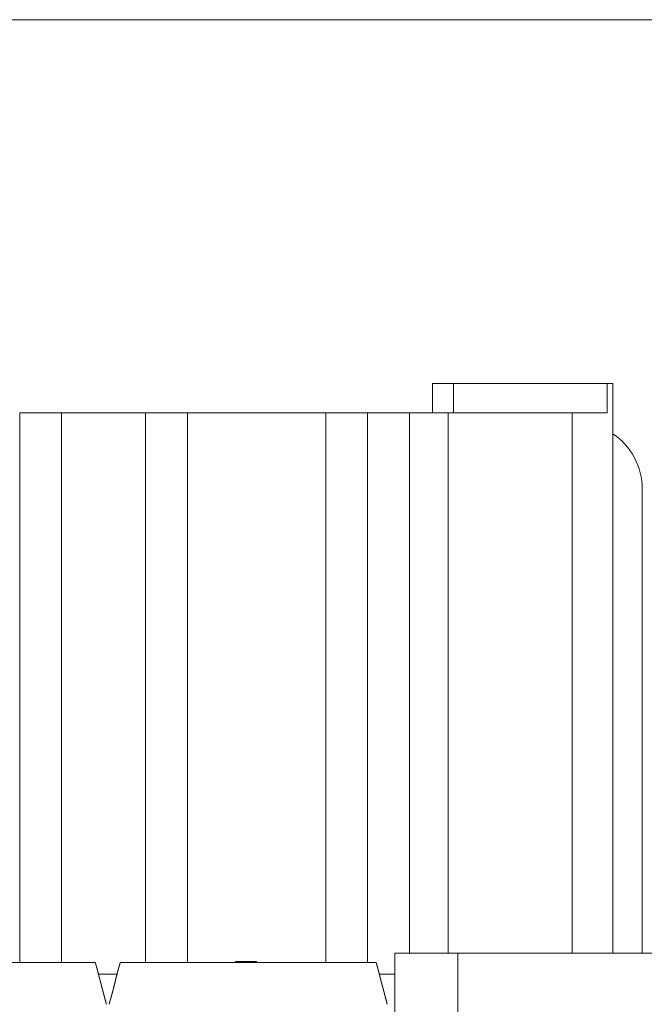
# Paper-space layout 'SHEET-001' of a CAD drawing. Units: millimetres. Extents: x 0 to 297, y 0 to 210.
# Drawn here: x 240 to 255, y 151 to 175 of the extents above; entities that cross this region are included whole.
import ezdxf

# ---------------------------------------------------------------- set-up
doc = ezdxf.new("R2010")
doc.units = ezdxf.units.MM
doc.layers.add('1', color=7, linetype='Continuous')

psp = doc.layouts.new('SHEET-001')

# ---------------------------------------------------------------- linework, layer by layer
at = {"layer": '1', "color": 18, "linetype": 'Continuous', "lineweight": 13}
for p, q in [((260.807, 174.9), (183.307, 174.9)), ((250.007, 166.213), (250.007, 165.513)), ((250.503, 166.213), (250.007, 166.213)), ((250.503, 165.513), (250.503, 166.213)), ((254.175, 166.213), (250.503, 166.213)), ((254.175, 165.513), (254.175, 166.213)), ((254.175, 166.213), (254.307, 166.213)), ((254.307, 166.213), (254.307, 152.613)), ((240.157, 152.394), (240.157, 165.513)), ((241.157, 152.394), (241.157, 165.513)), ((241.157, 165.513), (243.157, 165.513)), ((243.157, 152.394), (243.157, 165.513)), ((244.157, 152.394), (244.157, 165.513)), ((244.157, 165.513), (247.457, 165.513)), ((247.457, 165.513), (247.457, 152.394)), ((248.457, 165.513), (248.457, 152.394)), ((249.457, 165.513), (249.457, 152.613)), ((249.457, 165.513), (250.379, 165.513)), ((250.379, 165.513), (250.379, 152.613)), ((253.334, 165.513), (253.334, 152.613)), ((253.334, 165.513), (254.175, 165.513)), ((255.007, 152.613), (255.007, 163.692)), ((249.107, 152.613), (250.607, 152.613)), ((249.107, 140.013), (249.107, 152.613)), ((250.607, 152.613), (250.607, 141.513)), ((250.607, 152.613), (255.557, 152.613)), ((235.857, 152.393), (241.957, 152.393)), ((242.557, 152.393), (248.657, 152.393)), ((245.307, 152.413), (245.307, 152.393)), ((245.307, 152.413), (245.507, 152.413)), ((245.507, 152.413), (245.507, 152.393)), ((245.807, 152.413), (245.507, 152.413)), ((245.807, 152.393), (245.807, 152.413)), ((242.035, 152.113), (242.478, 152.113)), ((248.735, 152.113), (249.107, 152.113))]:
    psp.add_line(p, q, dxfattribs=at)
psp.add_arc((253.407, 163.692), 1.6, 0, 55.7705, dxfattribs=at)
for points, knots in [([(240.157, 165.513), (240.224, 165.513), (240.474, 165.513), (240.907, 165.513), (241.157, 165.513)], [0, 0, 0.066993, 0.316983, 0.75001, 1, 1]), ([(243.157, 165.513), (243.407, 165.513), (243.84, 165.513), (244.09, 165.513), (244.157, 165.513)], [0, 0, 0.25001, 0.683017, 0.933007, 1, 1]), ([(247.457, 165.513), (247.707, 165.513), (248.14, 165.513), (248.39, 165.513), (248.457, 165.513)], [0, 0, 0.25001, 0.683017, 0.933007, 1, 1]), ([(248.457, 165.513), (248.524, 165.513), (248.774, 165.513), (249.207, 165.513), (249.457, 165.513)], [0, 0, 0.066993, 0.316983, 0.75001, 1, 1]), ([(250.379, 165.513), (251.206, 165.513), (251.969, 165.513), (252.609, 165.513), (252.842, 165.513), (253.205, 165.513), (253.334, 165.513)], [0, 0, 0.279894, 0.538099, 0.754612, 0.833638, 0.956335, 1, 1]), ([(242.225, 151.393), (242.223, 151.401), (242.221, 151.409), (242.22, 151.413), (242.219, 151.417), (242.218, 151.421), (242.217, 151.425), (242.215, 151.432), (242.214, 151.436), (242.213, 151.44), (242.212, 151.444), (242.211, 151.448), (242.21, 151.452), (242.209, 151.456), (242.207, 151.463), (242.206, 151.467), (242.205, 151.471), (242.204, 151.475), (242.203, 151.478), (242.202, 151.482), (242.201, 151.486), (242.2, 151.49), (242.198, 151.497), (242.197, 151.501), (242.196, 151.505), (242.195, 151.508), (242.193, 151.516), (242.191, 151.523), (242.19, 151.527), (242.189, 151.53), (242.188, 151.534), (242.187, 151.538), (242.185, 151.545), (242.183, 151.552), (242.182, 151.556), (242.181, 151.559), (242.18, 151.563), (242.179, 151.57), (242.178, 151.573), (242.177, 151.577), (242.176, 151.58), (242.175, 151.584), (242.174, 151.587), (242.173, 151.591), (242.172, 151.594), (242.17, 151.601), (242.169, 151.605), (242.168, 151.608), (242.168, 151.611), (242.167, 151.615), (242.166, 151.618), (242.165, 151.622), (242.163, 151.628), (242.162, 151.632), (242.161, 151.635), (242.16, 151.638), (242.16, 151.642), (242.159, 151.645), (242.157, 151.652), (242.156, 151.655), (242.155, 151.658), (242.154, 151.662), (242.153, 151.665), (242.153, 151.668), (242.151, 151.674), (242.149, 151.681), (242.148, 151.684), (242.148, 151.687), (242.147, 151.69), (242.146, 151.694), (242.145, 151.697), (242.143, 151.703), (242.143, 151.706), (242.142, 151.709), (242.141, 151.712), (242.139, 151.719), (242.138, 151.725), (242.136, 151.731), (242.135, 151.734), (242.135, 151.737), (242.133, 151.743), (242.131, 151.749), (242.13, 151.755), (242.129, 151.758), (242.128, 151.76), (242.127, 151.766), (242.125, 151.772), (242.124, 151.775), (242.124, 151.778), (242.123, 151.781), (242.122, 151.784), (242.121, 151.789), (242.119, 151.795), (242.118, 151.798), (242.118, 151.8), (242.117, 151.803), (242.116, 151.806), (242.115, 151.811), (242.113, 151.817), (242.113, 151.819), (242.112, 151.822), (242.111, 151.827), (242.11, 151.83), (242.109, 151.833), (242.108, 151.835), (242.108, 151.838), (242.107, 151.841), (242.106, 151.843), (242.105, 151.848), (242.104, 151.851), (242.104, 151.854), (242.103, 151.856), (242.102, 151.859), (242.102, 151.861), (242.101, 151.864), (242.1, 151.866), (242.099, 151.871), (242.098, 151.874), (242.098, 151.876), (242.097, 151.879), (242.096, 151.881), (242.096, 151.884), (242.095, 151.886), (242.094, 151.891), (242.093, 151.893), (242.092, 151.896), (242.092, 151.898), (242.091, 151.9), (242.091, 151.903), (242.09, 151.905), (242.089, 151.91), (242.088, 151.912), (242.087, 151.914), (242.087, 151.917), (242.086, 151.919), (242.086, 151.921), (242.085, 151.923), (242.084, 151.926), (242.083, 151.93), (242.083, 151.932), (242.082, 151.937), (242.081, 151.939), (242.08, 151.943), (242.079, 151.945), (242.079, 151.948), (242.077, 151.952), (242.077, 151.954), (242.076, 151.956), (242.075, 151.96), (242.075, 151.962), (242.074, 151.964), (242.074, 151.966), (242.073, 151.968), (242.073, 151.97), (242.072, 151.973), (242.071, 151.977), (242.07, 151.979), (242.07, 151.981), (242.069, 151.983), (242.069, 151.984), (242.068, 151.988), (242.067, 151.992), (242.066, 151.994), (242.066, 151.996), (242.065, 151.998), (242.065, 152), (242.064, 152.002), (242.064, 152.004), (242.063, 152.006), (242.062, 152.009), (242.062, 152.011), (242.061, 152.013), (242.061, 152.015), (242.06, 152.018), (242.059, 152.02), (242.059, 152.022), (242.058, 152.024), (242.058, 152.025), (242.058, 152.027), (242.057, 152.029), (242.056, 152.032), (242.056, 152.034), (242.055, 152.036), (242.055, 152.037), (242.054, 152.039), (242.054, 152.041), (242.053, 152.043), (242.053, 152.046), (242.052, 152.049), (242.051, 152.051), (242.051, 152.052), (242.051, 152.054), (242.05, 152.056), (242.05, 152.057), (242.049, 152.059), (242.049, 152.06), (242.048, 152.062), (242.048, 152.063), (242.048, 152.065), (242.047, 152.067), (242.046, 152.07), (242.046, 152.071), (242.046, 152.073), (242.045, 152.074), (242.045, 152.076), (242.045, 152.077), (242.044, 152.079), (242.044, 152.08), (242.043, 152.081), (242.043, 152.083), (242.043, 152.084), (242.042, 152.086), (242.042, 152.087), (242.042, 152.089), (242.041, 152.09), (242.041, 152.093), (242.04, 152.094), (242.037, 152.109), (242.033, 152.124), (242.029, 152.138), (242.028, 152.145), (242.024, 152.158), (242.021, 152.171), (242.019, 152.178), (242.016, 152.19), (242.013, 152.202), (242.011, 152.208), (242.01, 152.214), (242.008, 152.219), (242.005, 152.23), (242.004, 152.236), (242.003, 152.241), (242, 152.251), (241.997, 152.261), (241.995, 152.27), (241.993, 152.275), (241.991, 152.284), (241.989, 152.292), (241.986, 152.3), (241.985, 152.304), (241.983, 152.311), (241.981, 152.319), (241.98, 152.322), (241.979, 152.325), (241.977, 152.332), (241.976, 152.335), (241.975, 152.338), (241.974, 152.343), (241.973, 152.346), (241.972, 152.349), (241.971, 152.351), (241.97, 152.354), (241.969, 152.358), (241.968, 152.361), (241.967, 152.365), (241.966, 152.367), (241.966, 152.369), (241.965, 152.372), (241.964, 152.374), (241.963, 152.376), (241.962, 152.379), (241.962, 152.38), (241.962, 152.381), (241.961, 152.382), (241.961, 152.384), (241.96, 152.385), (241.96, 152.386), (241.96, 152.387), (241.959, 152.388), (241.959, 152.388), (241.959, 152.389), (241.959, 152.39), (241.958, 152.39), (241.958, 152.391), (241.958, 152.392), (241.958, 152.392), (241.958, 152.392), (241.958, 152.393), (241.957, 152.393), (241.957, 152.393), (241.957, 152.393)], [0, 0, 0.007874, 0.015748, 0.019651, 0.02355, 0.027453, 0.031361, 0.039099, 0.042968, 0.046842, 0.050682, 0.054518, 0.058348, 0.062183, 0.069796, 0.073592, 0.077393, 0.081161, 0.084933, 0.088701, 0.092463, 0.096197, 0.103654, 0.107383, 0.111077, 0.114777, 0.122157, 0.129479, 0.13313, 0.136786, 0.140408, 0.144025, 0.15126, 0.158426, 0.162005, 0.165578, 0.169128, 0.176207, 0.179742, 0.183248, 0.186749, 0.190245, 0.193746, 0.197213, 0.200686, 0.2076, 0.211024, 0.214452, 0.217866, 0.221285, 0.224669, 0.228059, 0.234809, 0.238151, 0.241497, 0.244838, 0.248174, 0.251477, 0.258072, 0.261365, 0.264623, 0.267887, 0.271136, 0.274391, 0.280831, 0.287252, 0.290428, 0.29361, 0.296777, 0.299948, 0.303086, 0.309352, 0.31248, 0.315575, 0.318664, 0.324823, 0.330925, 0.337017, 0.340019, 0.343026, 0.34903, 0.354957, 0.360875, 0.363795, 0.36672, 0.37254, 0.378303, 0.381169, 0.384041, 0.386878, 0.389721, 0.395377, 0.400965, 0.403749, 0.406529, 0.409284, 0.412035, 0.417517, 0.42294, 0.425642, 0.428339, 0.433666, 0.436329, 0.438988, 0.441608, 0.444232, 0.446842, 0.449457, 0.454619, 0.457191, 0.459767, 0.462305, 0.464847, 0.467375, 0.469907, 0.472406, 0.477384, 0.479873, 0.482328, 0.484779, 0.487224, 0.489665, 0.492081, 0.496894, 0.499301, 0.501674, 0.504042, 0.506405, 0.508764, 0.511098, 0.515747, 0.518071, 0.520361, 0.522647, 0.524928, 0.527204, 0.529456, 0.531698, 0.536182, 0.53839, 0.542787, 0.544981, 0.54932, 0.55148, 0.55363, 0.557881, 0.559998, 0.562119, 0.566293, 0.568366, 0.570443, 0.572487, 0.574535, 0.576579, 0.578612, 0.582622, 0.584622, 0.586627, 0.588588, 0.590554, 0.594476, 0.598341, 0.600258, 0.602181, 0.604069, 0.605963, 0.607851, 0.60973, 0.611575, 0.615275, 0.617125, 0.618941, 0.620747, 0.624359, 0.626146, 0.627923, 0.629695, 0.631463, 0.633206, 0.63494, 0.638407, 0.640106, 0.641811, 0.64351, 0.645205, 0.646876, 0.648537, 0.651859, 0.655122, 0.656749, 0.658367, 0.659964, 0.661567, 0.663151, 0.664739, 0.666303, 0.667862, 0.669416, 0.670976, 0.672501, 0.675551, 0.677067, 0.678558, 0.680045, 0.681527, 0.683013, 0.684475, 0.685928, 0.687376, 0.688828, 0.690257, 0.69168, 0.693099, 0.694513, 0.695908, 0.698687, 0.700067, 0.714893, 0.729399, 0.743402, 0.750249, 0.763676, 0.776691, 0.783126, 0.795483, 0.807531, 0.813307, 0.81908, 0.824692, 0.835679, 0.841055, 0.84627, 0.856464, 0.866256, 0.875676, 0.880263, 0.889126, 0.897545, 0.905654, 0.909496, 0.917015, 0.924161, 0.927636, 0.930959, 0.93739, 0.940507, 0.943473, 0.949217, 0.951996, 0.954623, 0.957247, 0.95969, 0.964423, 0.966718, 0.970949, 0.972928, 0.974898, 0.978509, 0.980179, 0.981839, 0.984851, 0.986214, 0.987584, 0.988793, 0.990009, 0.991098, 0.992177, 0.993115, 0.99405, 0.994861, 0.995669, 0.996335, 0.997008, 0.997558, 0.998114, 0.998537, 0.99895, 0.999247, 0.999535, 0.999839, 1, 1]), ([(242.557, 152.393), (242.557, 152.393), (242.557, 152.393), (242.557, 152.393), (242.557, 152.393), (242.557, 152.393), (242.557, 152.392), (242.557, 152.392), (242.557, 152.392), (242.557, 152.392), (242.557, 152.392), (242.557, 152.391), (242.556, 152.391), (242.556, 152.391), (242.556, 152.39), (242.556, 152.39), (242.556, 152.39), (242.556, 152.389), (242.556, 152.389), (242.556, 152.389), (242.555, 152.388), (242.555, 152.387), (242.555, 152.387), (242.555, 152.386), (242.554, 152.385), (242.554, 152.385), (242.554, 152.384), (242.554, 152.383), (242.554, 152.383), (242.553, 152.382), (242.553, 152.381), (242.553, 152.38), (242.553, 152.38), (242.552, 152.378), (242.552, 152.377), (242.551, 152.376), (242.551, 152.375), (242.551, 152.375), (242.551, 152.374), (242.55, 152.373), (242.55, 152.372), (242.55, 152.371), (242.55, 152.37), (242.549, 152.37), (242.549, 152.369), (242.549, 152.368), (242.548, 152.367), (242.548, 152.366), (242.548, 152.365), (242.547, 152.363), (242.547, 152.362), (242.547, 152.361), (242.546, 152.36), (242.546, 152.359), (242.546, 152.358), (242.545, 152.357), (242.545, 152.356), (242.545, 152.354), (242.544, 152.353), (242.544, 152.352), (242.543, 152.35), (242.543, 152.348), (242.542, 152.347), (242.542, 152.345), (242.541, 152.343), (242.541, 152.342), (242.54, 152.341), (242.54, 152.339), (242.539, 152.336), (242.538, 152.334), (242.538, 152.332), (242.537, 152.331), (242.537, 152.329), (242.537, 152.328), (242.536, 152.326), (242.536, 152.324), (242.535, 152.323), (242.535, 152.321), (242.534, 152.318), (242.533, 152.316), (242.533, 152.315), (242.532, 152.313), (242.532, 152.311), (242.531, 152.309), (242.531, 152.308), (242.53, 152.304), (242.529, 152.302), (242.529, 152.3), (242.528, 152.298), (242.528, 152.296), (242.527, 152.295), (242.526, 152.293), (242.526, 152.291), (242.525, 152.289), (242.524, 152.285), (242.523, 152.28), (242.523, 152.278), (242.522, 152.276), (242.521, 152.272), (242.52, 152.268), (242.519, 152.265), (242.518, 152.263), (242.517, 152.259), (242.516, 152.256), (242.516, 152.254), (242.515, 152.252), (242.515, 152.249), (242.514, 152.247), (242.513, 152.244), (242.512, 152.239), (242.511, 152.237), (242.511, 152.234), (242.509, 152.229), (242.508, 152.227), (242.508, 152.224), (242.506, 152.219), (242.506, 152.216), (242.505, 152.214), (242.504, 152.208), (242.503, 152.205), (242.502, 152.203), (242.501, 152.197), (242.499, 152.191), (242.498, 152.185), (242.497, 152.182), (242.496, 152.179), (242.495, 152.176), (242.494, 152.173), (242.494, 152.17), (242.493, 152.167), (242.492, 152.164), (242.491, 152.161), (242.49, 152.158), (242.49, 152.155), (242.489, 152.152), (242.488, 152.149), (242.486, 152.142), (242.486, 152.139), (242.485, 152.135), (242.484, 152.132), (242.483, 152.129), (242.482, 152.125), (242.481, 152.122), (242.479, 152.115), (242.479, 152.112), (242.478, 152.108), (242.476, 152.101), (242.475, 152.098), (242.474, 152.094), (242.464, 152.055), (242.454, 152.014), (242.444, 151.974), (242.434, 151.932), (242.424, 151.892), (242.414, 151.85), (242.404, 151.811), (242.393, 151.77), (242.389, 151.757), (242.388, 151.75), (242.386, 151.743), (242.384, 151.736), (242.382, 151.729), (242.378, 151.715), (242.375, 151.7), (242.371, 151.686), (242.369, 151.679), (242.367, 151.672), (242.365, 151.665), (242.363, 151.658), (242.361, 151.651), (242.359, 151.643), (242.355, 151.629), (242.351, 151.615), (242.348, 151.6), (242.346, 151.593), (242.344, 151.585), (242.342, 151.578), (242.338, 151.563), (242.336, 151.556), (242.331, 151.541), (242.327, 151.527), (242.325, 151.519), (242.321, 151.505), (242.317, 151.49), (242.313, 151.475), (242.309, 151.46), (242.307, 151.453), (242.304, 151.445), (242.3, 151.431), (242.296, 151.416), (242.294, 151.408), (242.292, 151.401), (242.289, 151.393)], [0, 0, 0.000108, 0.000243, 0.00044, 0.000692, 0.000838, 0.00099, 0.00117, 0.001359, 0.001565, 0.00178, 0.002266, 0.002528, 0.002806, 0.003103, 0.003409, 0.003734, 0.004066, 0.004426, 0.004795, 0.005572, 0.006418, 0.006869, 0.007327, 0.008299, 0.008814, 0.009338, 0.010436, 0.011014, 0.011601, 0.012845, 0.013486, 0.014136, 0.015506, 0.016932, 0.017684, 0.018441, 0.019218, 0.02001, 0.020825, 0.021655, 0.022504, 0.023363, 0.02425, 0.025143, 0.026065, 0.026996, 0.027956, 0.028922, 0.030911, 0.031943, 0.032982, 0.034049, 0.035126, 0.036231, 0.037342, 0.038476, 0.039625, 0.040803, 0.041996, 0.04444, 0.045691, 0.046951, 0.04954, 0.050872, 0.052215, 0.053582, 0.054959, 0.057789, 0.060687, 0.062175, 0.063672, 0.065198, 0.06673, 0.0683, 0.069879, 0.071483, 0.073097, 0.076402, 0.078083, 0.079779, 0.081513, 0.083257, 0.08502, 0.086799, 0.090432, 0.092277, 0.094132, 0.096031, 0.09794, 0.099868, 0.10181, 0.103792, 0.105782, 0.109822, 0.113968, 0.11607, 0.118181, 0.122492, 0.12688, 0.129118, 0.131365, 0.135917, 0.138247, 0.140586, 0.142944, 0.145312, 0.147729, 0.15015, 0.155051, 0.157549, 0.160063, 0.165147, 0.167738, 0.170334, 0.175602, 0.178275, 0.180962, 0.186405, 0.18918, 0.191959, 0.197576, 0.203299, 0.2091, 0.212049, 0.215012, 0.21799, 0.220982, 0.224023, 0.227079, 0.230148, 0.233233, 0.236365, 0.239513, 0.242674, 0.245851, 0.2523, 0.255554, 0.258822, 0.262139, 0.26546, 0.268806, 0.272166, 0.278983, 0.282421, 0.285873, 0.292874, 0.296404, 0.299939, 0.338852, 0.379576, 0.419593, 0.46102, 0.501211, 0.542477, 0.582074, 0.622441, 0.636232, 0.643166, 0.650104, 0.657082, 0.664065, 0.678088, 0.692198, 0.706357, 0.713475, 0.720608, 0.727756, 0.734908, 0.742089, 0.749276, 0.763697, 0.778177, 0.792705, 0.799998, 0.807297, 0.814599, 0.829254, 0.836597, 0.851301, 0.866054, 0.87344, 0.888242, 0.903073, 0.917925, 0.932806, 0.940257, 0.947713, 0.962634, 0.977576, 0.985052, 0.992523, 1, 1]), ([(248.925, 151.393), (248.923, 151.401), (248.921, 151.409), (248.92, 151.413), (248.919, 151.417), (248.917, 151.425), (248.915, 151.432), (248.913, 151.44), (248.912, 151.444), (248.911, 151.448), (248.91, 151.452), (248.909, 151.456), (248.908, 151.459), (248.906, 151.467), (248.905, 151.471), (248.904, 151.475), (248.903, 151.478), (248.901, 151.486), (248.9, 151.49), (248.898, 151.497), (248.897, 151.501), (248.895, 151.508), (248.894, 151.512), (248.893, 151.516), (248.892, 151.519), (248.89, 151.527), (248.889, 151.53), (248.887, 151.538), (248.886, 151.541), (248.885, 151.545), (248.884, 151.548), (248.882, 151.556), (248.881, 151.559), (248.88, 151.563), (248.879, 151.57), (248.878, 151.573), (248.876, 151.58), (248.875, 151.584), (248.874, 151.587), (248.872, 151.594), (248.871, 151.598), (248.87, 151.601), (248.869, 151.605), (248.868, 151.608), (248.868, 151.611), (248.867, 151.615), (248.865, 151.622), (248.863, 151.628), (248.861, 151.635), (248.86, 151.638), (248.86, 151.642), (248.858, 151.648), (248.856, 151.655), (248.855, 151.658), (248.854, 151.662), (248.853, 151.665), (248.853, 151.668), (248.851, 151.674), (248.849, 151.681), (248.848, 151.684), (248.848, 151.687), (248.847, 151.69), (248.846, 151.694), (248.845, 151.697), (248.843, 151.703), (248.843, 151.706), (248.842, 151.709), (248.84, 151.715), (248.839, 151.719), (248.839, 151.722), (248.837, 151.728), (248.836, 151.731), (248.835, 151.734), (248.835, 151.737), (248.833, 151.743), (248.831, 151.749), (248.83, 151.755), (248.828, 151.76), (248.828, 151.763), (248.827, 151.766), (248.826, 151.769), (248.825, 151.772), (248.824, 151.778), (248.823, 151.781), (248.822, 151.784), (248.821, 151.789), (248.819, 151.795), (248.818, 151.798), (248.818, 151.8), (248.817, 151.803), (248.816, 151.809), (248.815, 151.811), (248.814, 151.814), (248.813, 151.819), (248.812, 151.822), (248.811, 151.827), (248.809, 151.833), (248.808, 151.838), (248.807, 151.841), (248.806, 151.843), (248.805, 151.848), (248.804, 151.854), (248.802, 151.859), (248.802, 151.861), (248.801, 151.864), (248.8, 151.866), (248.8, 151.869), (248.798, 151.874), (248.798, 151.876), (248.797, 151.879), (248.796, 151.881), (248.796, 151.884), (248.795, 151.886), (248.794, 151.888), (248.793, 151.893), (248.792, 151.896), (248.792, 151.898), (248.791, 151.9), (248.791, 151.903), (248.79, 151.905), (248.789, 151.907), (248.788, 151.912), (248.787, 151.914), (248.787, 151.917), (248.786, 151.919), (248.786, 151.921), (248.785, 151.923), (248.784, 151.926), (248.784, 151.928), (248.783, 151.93), (248.783, 151.932), (248.782, 151.934), (248.782, 151.937), (248.781, 151.939), (248.78, 151.943), (248.779, 151.945), (248.779, 151.948), (248.778, 151.95), (248.777, 151.952), (248.777, 151.954), (248.776, 151.956), (248.776, 151.958), (248.775, 151.96), (248.774, 151.964), (248.774, 151.966), (248.773, 151.968), (248.773, 151.97), (248.772, 151.973), (248.771, 151.977), (248.77, 151.979), (248.77, 151.981), (248.769, 151.983), (248.769, 151.984), (248.768, 151.988), (248.767, 151.992), (248.766, 151.994), (248.766, 151.996), (248.765, 151.998), (248.764, 152.002), (248.764, 152.004), (248.763, 152.006), (248.763, 152.007), (248.762, 152.009), (248.762, 152.011), (248.761, 152.013), (248.761, 152.015), (248.76, 152.018), (248.759, 152.02), (248.759, 152.022), (248.758, 152.024), (248.758, 152.025), (248.758, 152.027), (248.757, 152.029), (248.756, 152.032), (248.756, 152.034), (248.755, 152.036), (248.755, 152.037), (248.754, 152.039), (248.754, 152.041), (248.753, 152.043), (248.753, 152.046), (248.752, 152.047), (248.752, 152.049), (248.751, 152.051), (248.751, 152.052), (248.75, 152.056), (248.749, 152.059), (248.749, 152.06), (248.748, 152.062), (248.748, 152.063), (248.748, 152.065), (248.747, 152.067), (248.746, 152.07), (248.746, 152.071), (248.746, 152.073), (248.745, 152.074), (248.745, 152.077), (248.744, 152.079), (248.744, 152.08), (248.743, 152.083), (248.743, 152.084), (248.742, 152.086), (248.742, 152.087), (248.742, 152.089), (248.741, 152.09), (248.741, 152.093), (248.74, 152.094), (248.737, 152.109), (248.733, 152.124), (248.729, 152.138), (248.728, 152.145), (248.724, 152.158), (248.723, 152.165), (248.719, 152.178), (248.718, 152.184), (248.716, 152.19), (248.713, 152.202), (248.711, 152.208), (248.71, 152.214), (248.708, 152.219), (248.705, 152.23), (248.704, 152.236), (248.703, 152.241), (248.7, 152.251), (248.697, 152.261), (248.695, 152.27), (248.693, 152.275), (248.691, 152.284), (248.689, 152.292), (248.686, 152.3), (248.685, 152.304), (248.683, 152.311), (248.681, 152.319), (248.679, 152.325), (248.677, 152.332), (248.676, 152.335), (248.675, 152.338), (248.674, 152.343), (248.673, 152.346), (248.672, 152.349), (248.671, 152.351), (248.67, 152.354), (248.669, 152.358), (248.668, 152.361), (248.667, 152.365), (248.666, 152.367), (248.666, 152.369), (248.665, 152.372), (248.664, 152.374), (248.663, 152.376), (248.663, 152.377), (248.663, 152.379), (248.662, 152.381), (248.661, 152.382), (248.661, 152.384), (248.66, 152.385), (248.66, 152.386), (248.66, 152.387), (248.659, 152.388), (248.659, 152.388), (248.659, 152.389), (248.658, 152.39), (248.658, 152.391), (248.658, 152.392), (248.658, 152.392), (248.658, 152.392), (248.658, 152.393), (248.657, 152.393), (248.657, 152.393), (248.657, 152.393)], [0, 0, 0.007874, 0.015748, 0.019651, 0.02355, 0.031356, 0.039094, 0.046842, 0.050682, 0.054518, 0.058348, 0.062183, 0.065989, 0.073592, 0.077393, 0.081161, 0.084933, 0.092458, 0.096196, 0.103654, 0.107383, 0.114772, 0.118467, 0.122157, 0.125817, 0.13313, 0.136786, 0.14402, 0.147642, 0.151259, 0.154838, 0.162005, 0.165578, 0.169128, 0.176207, 0.179737, 0.186749, 0.190245, 0.193746, 0.20068, 0.204138, 0.2076, 0.211024, 0.214452, 0.217866, 0.221284, 0.228054, 0.234804, 0.241496, 0.244838, 0.248174, 0.254769, 0.261364, 0.264623, 0.267887, 0.271136, 0.27439, 0.280831, 0.287252, 0.290428, 0.293609, 0.296776, 0.299948, 0.303086, 0.309352, 0.31248, 0.315574, 0.321743, 0.324823, 0.327879, 0.33397, 0.337016, 0.340018, 0.343026, 0.34903, 0.354957, 0.360875, 0.366714, 0.369625, 0.37254, 0.375416, 0.378297, 0.384041, 0.386878, 0.389721, 0.395377, 0.400965, 0.403749, 0.406529, 0.409284, 0.414775, 0.417516, 0.420228, 0.425642, 0.428339, 0.433666, 0.438983, 0.444232, 0.446842, 0.449457, 0.454619, 0.459762, 0.464847, 0.467374, 0.469907, 0.472406, 0.474895, 0.479873, 0.482328, 0.484778, 0.487224, 0.489664, 0.492081, 0.494487, 0.499301, 0.501674, 0.504042, 0.506405, 0.508763, 0.511097, 0.513422, 0.518071, 0.520361, 0.522647, 0.524928, 0.527204, 0.529456, 0.531698, 0.533935, 0.536177, 0.538385, 0.540588, 0.542787, 0.544981, 0.54932, 0.551474, 0.553625, 0.55575, 0.557881, 0.559997, 0.562119, 0.564201, 0.566288, 0.570443, 0.572486, 0.574535, 0.576578, 0.578612, 0.582622, 0.584622, 0.586627, 0.588588, 0.590554, 0.594476, 0.598341, 0.600258, 0.602181, 0.604069, 0.607846, 0.60973, 0.611575, 0.613425, 0.61527, 0.61712, 0.618935, 0.620747, 0.624359, 0.626141, 0.627918, 0.62969, 0.631458, 0.633201, 0.63494, 0.638407, 0.640106, 0.641811, 0.643511, 0.645205, 0.646876, 0.648537, 0.651859, 0.653486, 0.655117, 0.656744, 0.658367, 0.661562, 0.664739, 0.666303, 0.667862, 0.669416, 0.670976, 0.672501, 0.675551, 0.677067, 0.678558, 0.680045, 0.683008, 0.68447, 0.685923, 0.688828, 0.690257, 0.69168, 0.693099, 0.694508, 0.695907, 0.698687, 0.700066, 0.714893, 0.729399, 0.743402, 0.750249, 0.763675, 0.77026, 0.783121, 0.789304, 0.795483, 0.80753, 0.813307, 0.819079, 0.824691, 0.835679, 0.841054, 0.846269, 0.856463, 0.866256, 0.875676, 0.880262, 0.889126, 0.897544, 0.905653, 0.90949, 0.917009, 0.924155, 0.930959, 0.93739, 0.940507, 0.943473, 0.949217, 0.951995, 0.954623, 0.957246, 0.95969, 0.964423, 0.966718, 0.970948, 0.972928, 0.974897, 0.978509, 0.980179, 0.981839, 0.983338, 0.984844, 0.987584, 0.988793, 0.990008, 0.991097, 0.992177, 0.993115, 0.994049, 0.994861, 0.995669, 0.997001, 0.997551, 0.998107, 0.99853, 0.99895, 0.999247, 0.999535, 0.999839, 1, 1])]:
    psp.add_open_spline(points, degree=1, knots=knots, dxfattribs=at)

doc.saveas('drawing.dxf')
